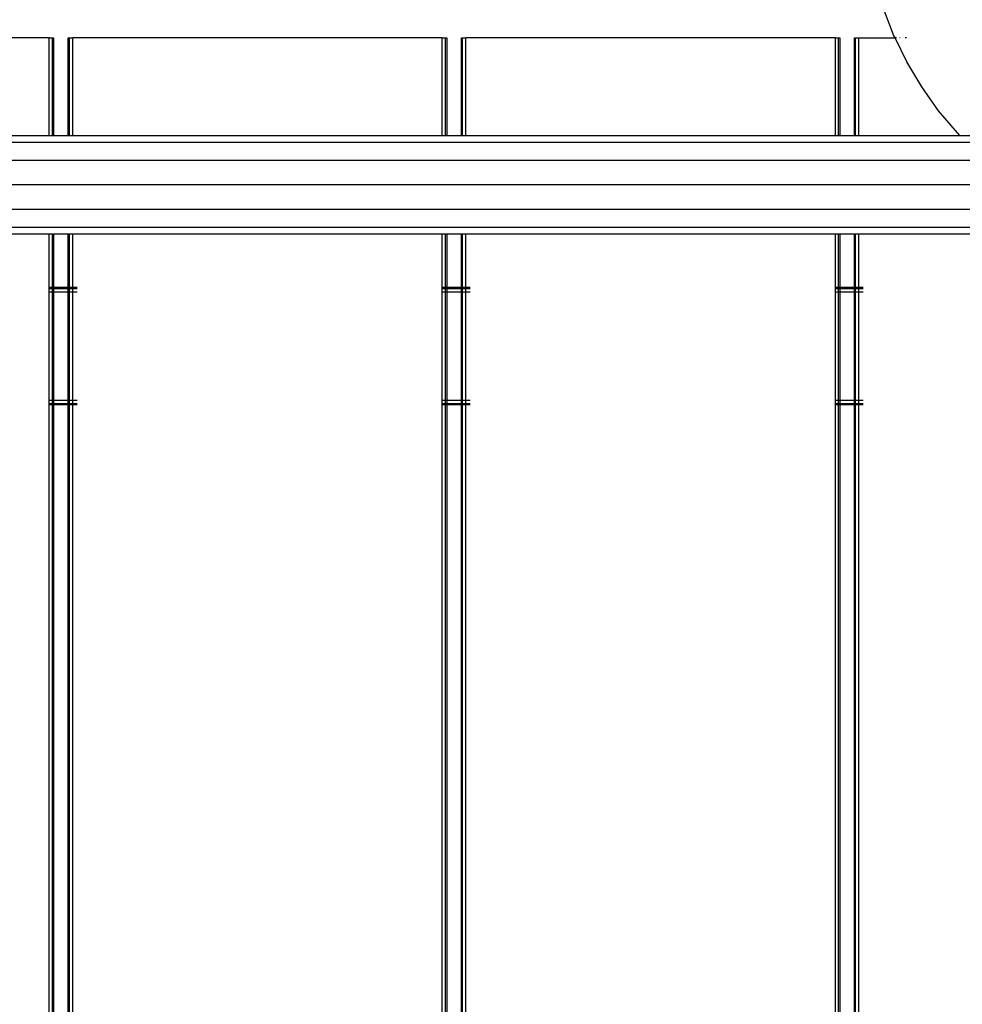
# Model space of a CAD drawing. Extents: x -7987 to 7987, y -6361 to 6361.
# Drawn here: x -2092 to -1770, y 2545 to 2881 of the extents above; entities that cross this region are included whole.
import ezdxf

# ---------------------------------------------------------------- set-up
doc = ezdxf.new("R2010")
doc.units = 0
doc.layers.get('0').update_dxf_attribs({"linetype": 'CONTINUOUS'})

# ---------------------------------------------------------------- blocks, each defined once
blk = doc.blocks.new('005310')
for p, q in [((-1793.71, 2875.13), (-1797.32, 2884.38)), ((-2081.68, 2874.39), (-2207.68, 2874.39)), ((-2081.68, 2841.14), (-2081.68, 2874.39)), ((-2081.68, 2874.39), (-2080.59, 2874.39)), ((-2080.59, 2841.14), (-2080.59, 2874.39)), ((-2080.59, 2874.39), (-2080.18, 2874.39)), ((-2080.18, 2874.39), (-2080.18, 2841.14)), ((-2075.18, 2841.14), (-2075.18, 2874.39)), ((-2075.18, 2874.39), (-2074.78, 2874.39)), ((-2074.78, 2841.14), (-2074.78, 2874.39)), ((-2074.78, 2874.39), (-2073.68, 2874.39)), ((-2073.68, 2841.14), (-2073.68, 2874.39)), ((-1947.68, 2874.39), (-2073.68, 2874.39)), ((-1947.68, 2841.14), (-1947.68, 2874.39)), ((-1947.68, 2874.39), (-1946.59, 2874.39)), ((-1946.59, 2841.14), (-1946.59, 2874.39)), ((-1946.59, 2874.39), (-1946.18, 2874.39)), ((-1946.18, 2874.39), (-1946.18, 2841.14)), ((-1941.18, 2841.14), (-1941.18, 2874.39)), ((-1941.18, 2874.39), (-1940.78, 2874.39)), ((-1940.78, 2841.14), (-1940.78, 2874.39)), ((-1940.78, 2874.39), (-1939.68, 2874.39)), ((-1939.68, 2841.14), (-1939.68, 2874.39)), ((-1813.68, 2874.39), (-1939.68, 2874.39)), ((-1813.68, 2841.14), (-1813.68, 2874.39)), ((-1813.68, 2874.39), (-1812.59, 2874.39)), ((-1812.59, 2841.14), (-1812.59, 2874.39)), ((-1812.59, 2874.39), (-1812.18, 2874.39)), ((-1812.18, 2874.39), (-1812.18, 2841.14)), ((-1807.18, 2841.14), (-1807.18, 2874.39)), ((-1807.18, 2874.39), (-1806.78, 2874.39)), ((-1806.78, 2841.14), (-1806.78, 2874.39)), ((-1806.78, 2874.39), (-1805.68, 2874.39)), ((-1805.68, 2841.14), (-1805.68, 2874.39)), ((-1805.68, 2874.39), (-1793.35, 2874.39)), ((-1793.35, 2874.39), (-1793.71, 2875.13)), ((-1789.35, 2866.21), (-1793.35, 2874.39)), ((-1792.9, 2874.39), (-1793.35, 2874.39)), ((-1791.56, 2874.39), (-1791.76, 2874.39)), ((-1789.39, 2874.39), (-1789.88, 2874.39)), ((-1784.27, 2857.68), (-1789.35, 2866.21)), ((-1778.5, 2849.59), (-1784.27, 2857.68)), ((-1772.08, 2842.02), (-1778.5, 2849.59)), ((-2207.68, 2841.14), (-2081.68, 2841.14)), ((-2081.68, 2841.14), (-2080.59, 2841.14)), ((-2080.59, 2841.14), (-2080.18, 2841.14)), ((-2080.18, 2841.14), (-2075.18, 2841.14)), ((-2075.18, 2841.14), (-2074.78, 2841.14)), ((-2074.78, 2841.14), (-2073.68, 2841.14)), ((-2073.68, 2841.14), (-1947.68, 2841.14)), ((-1947.68, 2841.14), (-1946.59, 2841.14)), ((-1946.59, 2841.14), (-1946.18, 2841.14)), ((-1946.18, 2841.14), (-1941.18, 2841.14)), ((-1941.18, 2841.14), (-1940.78, 2841.14)), ((-1940.78, 2841.14), (-1939.68, 2841.14)), ((-1939.68, 2841.14), (-1813.68, 2841.14)), ((-1813.68, 2841.14), (-1812.59, 2841.14)), ((-1812.59, 2841.14), (-1812.18, 2841.14)), ((-1812.18, 2841.14), (-1807.18, 2841.14)), ((-1807.18, 2841.14), (-1806.78, 2841.14)), ((-1806.78, 2841.14), (-1805.68, 2841.14)), ((-1805.68, 2841.14), (-1771.21, 2841.14)), ((-1771.21, 2841.14), (-1772.08, 2842.02)), ((-1771.21, 2841.14), (-1682.97, 2841.13)), ((-2472.44, 2838.9), (-1680.68, 2838.9)), ((-2472.44, 2832.77), (-1680.68, 2832.77)), ((-2472.44, 2824.39), (-1680.68, 2824.39)), ((-2472.44, 2816.02), (-1680.68, 2816.02)), ((-2472.44, 2809.89), (-1680.68, 2809.89)), ((-2207.68, 2807.64), (-2081.68, 2807.64)), ((-2081.68, 2789.39), (-2081.68, 2807.64)), ((-2081.68, 2807.64), (-2080.59, 2807.64)), ((-2080.59, 2789.39), (-2080.59, 2807.64)), ((-2080.59, 2807.64), (-2080.18, 2807.64)), ((-2080.18, 2807.64), (-2080.18, 2789.39)), ((-2080.18, 2807.64), (-2075.18, 2807.64)), ((-2075.18, 2789.39), (-2075.18, 2807.64)), ((-2075.18, 2807.64), (-2074.78, 2807.64)), ((-2074.78, 2789.39), (-2074.78, 2807.64)), ((-2074.78, 2807.64), (-2073.68, 2807.64)), ((-2073.68, 2789.39), (-2073.68, 2807.64)), ((-2073.68, 2807.64), (-1947.68, 2807.64)), ((-1947.68, 2789.39), (-1947.68, 2807.64)), ((-1947.68, 2807.64), (-1946.59, 2807.64)), ((-1946.59, 2789.39), (-1946.59, 2807.64)), ((-1946.59, 2807.64), (-1946.18, 2807.64)), ((-1946.18, 2807.64), (-1946.18, 2789.39)), ((-1946.18, 2807.64), (-1941.18, 2807.64)), ((-1941.18, 2789.39), (-1941.18, 2807.64)), ((-1941.18, 2807.64), (-1940.78, 2807.64)), ((-1940.78, 2789.39), (-1940.78, 2807.64)), ((-1940.78, 2807.64), (-1939.68, 2807.64)), ((-1939.68, 2789.39), (-1939.68, 2807.64)), ((-1939.68, 2807.64), (-1813.68, 2807.64)), ((-1813.68, 2789.39), (-1813.68, 2807.64)), ((-1813.68, 2807.64), (-1812.59, 2807.64)), ((-1812.59, 2789.39), (-1812.59, 2807.64)), ((-1812.59, 2807.64), (-1812.18, 2807.64)), ((-1812.18, 2807.64), (-1812.18, 2789.39)), ((-1812.18, 2807.64), (-1807.18, 2807.64)), ((-1807.18, 2789.39), (-1807.18, 2807.64)), ((-1807.18, 2807.64), (-1806.78, 2807.64)), ((-1806.78, 2789.39), (-1806.78, 2807.64)), ((-1806.78, 2807.64), (-1805.68, 2807.64)), ((-1805.68, 2789.39), (-1805.68, 2807.64)), ((-1805.68, 2807.64), (-1715.61, 2807.64)), ((-2081.68, 2789.39), (-2080.59, 2789.39)), ((-2081.68, 2788.99), (-2081.68, 2789.39)), ((-2081.68, 2788.99), (-2080.59, 2788.99)), ((-2081.68, 2787.89), (-2081.68, 2788.99)), ((-2080.59, 2789.39), (-2080.18, 2789.39)), ((-2080.59, 2788.99), (-2080.59, 2789.39)), ((-2080.59, 2788.99), (-2080.18, 2788.99)), ((-2080.59, 2787.89), (-2080.59, 2788.99)), ((-2080.18, 2789.39), (-2075.18, 2789.39)), ((-2080.18, 2789.39), (-2080.18, 2788.99)), ((-2080.18, 2788.99), (-2075.18, 2788.99)), ((-2080.18, 2788.99), (-2080.18, 2787.89)), ((-2075.18, 2789.39), (-2074.78, 2789.39)), ((-2075.18, 2788.99), (-2075.18, 2789.39)), ((-2075.18, 2788.99), (-2074.78, 2788.99)), ((-2075.18, 2787.89), (-2075.18, 2788.99)), ((-2074.78, 2789.39), (-2073.68, 2789.39)), ((-2074.78, 2788.99), (-2074.78, 2789.39)), ((-2074.78, 2788.99), (-2073.68, 2788.99)), ((-2074.78, 2787.89), (-2074.78, 2788.99)), ((-2073.68, 2789.39), (-2072.18, 2789.39)), ((-2073.68, 2788.99), (-2073.68, 2789.39)), ((-2073.68, 2788.99), (-2072.18, 2788.99)), ((-2073.68, 2787.89), (-2073.68, 2788.99)), ((-1947.68, 2789.39), (-1946.59, 2789.39)), ((-1947.68, 2788.99), (-1947.68, 2789.39)), ((-1947.68, 2788.99), (-1946.59, 2788.99)), ((-1947.68, 2787.89), (-1947.68, 2788.99)), ((-1946.59, 2789.39), (-1946.18, 2789.39)), ((-1946.59, 2788.99), (-1946.59, 2789.39)), ((-1946.59, 2788.99), (-1946.18, 2788.99)), ((-1946.59, 2787.89), (-1946.59, 2788.99)), ((-1946.18, 2789.39), (-1941.18, 2789.39)), ((-1946.18, 2789.39), (-1946.18, 2788.99)), ((-1946.18, 2788.99), (-1941.18, 2788.99)), ((-1946.18, 2788.99), (-1946.18, 2787.89)), ((-1941.18, 2789.39), (-1940.78, 2789.39)), ((-1941.18, 2788.99), (-1941.18, 2789.39)), ((-1941.18, 2788.99), (-1940.78, 2788.99)), ((-1941.18, 2787.89), (-1941.18, 2788.99)), ((-1940.78, 2789.39), (-1939.68, 2789.39)), ((-1940.78, 2788.99), (-1940.78, 2789.39)), ((-1940.78, 2788.99), (-1939.68, 2788.99)), ((-1940.78, 2787.89), (-1940.78, 2788.99)), ((-1939.68, 2789.39), (-1938.18, 2789.39)), ((-1939.68, 2788.99), (-1939.68, 2789.39)), ((-1939.68, 2788.99), (-1938.18, 2788.99)), ((-1939.68, 2787.89), (-1939.68, 2788.99)), ((-1813.68, 2789.39), (-1812.59, 2789.39)), ((-1813.68, 2788.99), (-1813.68, 2789.39)), ((-1813.68, 2788.99), (-1812.59, 2788.99)), ((-1813.68, 2787.89), (-1813.68, 2788.99)), ((-1812.59, 2789.39), (-1812.18, 2789.39)), ((-1812.59, 2788.99), (-1812.59, 2789.39)), ((-1812.59, 2788.99), (-1812.18, 2788.99)), ((-1812.59, 2787.89), (-1812.59, 2788.99)), ((-1812.18, 2789.39), (-1807.18, 2789.39)), ((-1812.18, 2789.39), (-1812.18, 2788.99)), ((-1812.18, 2788.99), (-1807.18, 2788.99)), ((-1812.18, 2788.99), (-1812.18, 2787.89)), ((-1807.18, 2789.39), (-1806.78, 2789.39)), ((-1807.18, 2788.99), (-1807.18, 2789.39)), ((-1807.18, 2788.99), (-1806.78, 2788.99)), ((-1807.18, 2787.89), (-1807.18, 2788.99)), ((-1806.78, 2789.39), (-1805.68, 2789.39)), ((-1806.78, 2788.99), (-1806.78, 2789.39)), ((-1806.78, 2788.99), (-1805.68, 2788.99)), ((-1806.78, 2787.89), (-1806.78, 2788.99)), ((-1805.68, 2789.39), (-1804.18, 2789.39)), ((-1805.68, 2788.99), (-1805.68, 2789.39)), ((-1805.68, 2788.99), (-1804.18, 2788.99)), ((-1805.68, 2787.89), (-1805.68, 2788.99)), ((-2081.68, 2787.89), (-2080.59, 2787.89)), ((-2081.68, 2750.89), (-2081.68, 2787.89)), ((-2080.59, 2787.89), (-2080.18, 2787.89)), ((-2080.59, 2750.89), (-2080.59, 2787.89)), ((-2080.18, 2787.89), (-2075.18, 2787.89)), ((-2080.18, 2787.89), (-2080.18, 2750.89)), ((-2075.18, 2787.89), (-2074.78, 2787.89)), ((-2075.18, 2750.89), (-2075.18, 2787.89)), ((-2074.78, 2787.89), (-2073.68, 2787.89)), ((-2074.78, 2750.89), (-2074.78, 2787.89)), ((-2073.68, 2787.89), (-2072.18, 2787.89)), ((-2073.68, 2750.89), (-2073.68, 2787.89)), ((-1947.68, 2787.89), (-1946.59, 2787.89)), ((-1947.68, 2750.89), (-1947.68, 2787.89)), ((-1946.59, 2750.89), (-1946.59, 2787.89)), ((-1946.59, 2787.89), (-1946.18, 2787.89)), ((-1946.18, 2787.89), (-1946.18, 2750.89)), ((-1946.18, 2787.89), (-1941.18, 2787.89)), ((-1941.18, 2787.89), (-1940.78, 2787.89)), ((-1941.18, 2750.89), (-1941.18, 2787.89)), ((-1940.78, 2787.89), (-1939.68, 2787.89)), ((-1940.78, 2750.89), (-1940.78, 2787.89)), ((-1939.68, 2787.89), (-1938.18, 2787.89)), ((-1939.68, 2750.89), (-1939.68, 2787.89)), ((-1813.68, 2787.89), (-1812.59, 2787.89)), ((-1813.68, 2750.89), (-1813.68, 2787.89)), ((-1812.59, 2787.89), (-1812.18, 2787.89)), ((-1812.59, 2750.89), (-1812.59, 2787.89)), ((-1812.18, 2787.89), (-1807.18, 2787.89)), ((-1812.18, 2787.89), (-1812.18, 2750.89)), ((-1807.18, 2787.89), (-1806.78, 2787.89)), ((-1807.18, 2750.89), (-1807.18, 2787.89)), ((-1806.78, 2787.89), (-1805.68, 2787.89)), ((-1806.78, 2750.89), (-1806.78, 2787.89)), ((-1805.68, 2787.89), (-1804.18, 2787.89)), ((-1805.68, 2750.89), (-1805.68, 2787.89)), ((-2081.68, 2750.89), (-2080.59, 2750.89)), ((-2081.68, 2749.79), (-2081.68, 2750.89)), ((-2081.68, 2749.39), (-2081.68, 2749.79)), ((-2081.68, 2749.79), (-2080.59, 2749.79)), ((-2081.68, 2013.46), (-2081.68, 2749.39)), ((-2081.68, 2749.39), (-2080.59, 2749.39)), ((-2080.59, 2749.79), (-2080.59, 2750.89)), ((-2080.59, 2750.89), (-2080.18, 2750.89)), ((-2080.59, 2749.39), (-2080.59, 2749.79)), ((-2080.59, 2749.79), (-2080.18, 2749.79)), ((-2080.59, 2013.46), (-2080.59, 2749.39)), ((-2080.59, 2749.39), (-2080.18, 2749.39)), ((-2080.18, 2750.89), (-2080.18, 2749.79)), ((-2080.18, 2750.89), (-2075.18, 2750.89)), ((-2080.18, 2749.79), (-2080.18, 2749.39)), ((-2080.18, 2749.79), (-2075.18, 2749.79)), ((-2080.18, 2749.39), (-2080.18, 2013.46)), ((-2080.18, 2749.39), (-2075.18, 2749.39)), ((-2075.18, 2750.89), (-2074.78, 2750.89)), ((-2075.18, 2749.79), (-2075.18, 2750.89)), ((-2075.18, 2749.39), (-2075.18, 2749.79)), ((-2075.18, 2749.79), (-2074.78, 2749.79)), ((-2075.18, 2013.46), (-2075.18, 2749.39)), ((-2075.18, 2749.39), (-2074.78, 2749.39)), ((-2074.78, 2750.89), (-2073.68, 2750.89)), ((-2074.78, 2749.79), (-2074.78, 2750.89)), ((-2074.78, 2749.39), (-2074.78, 2749.79)), ((-2074.78, 2749.79), (-2073.68, 2749.79)), ((-2074.78, 2013.46), (-2074.78, 2749.39)), ((-2074.78, 2749.39), (-2073.68, 2749.39)), ((-2073.68, 2750.89), (-2072.18, 2750.89)), ((-2073.68, 2749.79), (-2073.68, 2750.89)), ((-2073.68, 2749.79), (-2072.18, 2749.79)), ((-2073.68, 2749.39), (-2073.68, 2749.79)), ((-2073.68, 2749.39), (-2072.18, 2749.39)), ((-2073.68, 2013.46), (-2073.68, 2749.39)), ((-1947.68, 2749.79), (-1947.68, 2750.89)), ((-1947.68, 2750.89), (-1946.59, 2750.89)), ((-1947.68, 2749.39), (-1947.68, 2749.79)), ((-1947.68, 2749.79), (-1946.59, 2749.79)), ((-1947.68, 2013.46), (-1947.68, 2749.39)), ((-1947.68, 2749.39), (-1946.59, 2749.39)), ((-1946.59, 2749.79), (-1946.59, 2750.89)), ((-1946.59, 2750.89), (-1946.18, 2750.89)), ((-1946.59, 2749.39), (-1946.59, 2749.79)), ((-1946.59, 2749.79), (-1946.18, 2749.79)), ((-1946.59, 2013.46), (-1946.59, 2749.39)), ((-1946.59, 2749.39), (-1946.18, 2749.39)), ((-1946.18, 2750.89), (-1946.18, 2749.79)), ((-1946.18, 2750.89), (-1941.18, 2750.89)), ((-1946.18, 2749.79), (-1946.18, 2749.39)), ((-1946.18, 2749.79), (-1941.18, 2749.79)), ((-1946.18, 2749.39), (-1946.18, 2013.46)), ((-1946.18, 2749.39), (-1941.18, 2749.39)), ((-1941.18, 2749.79), (-1941.18, 2750.89)), ((-1941.18, 2750.89), (-1940.78, 2750.89)), ((-1941.18, 2749.39), (-1941.18, 2749.79)), ((-1941.18, 2749.79), (-1940.78, 2749.79)), ((-1941.18, 2013.46), (-1941.18, 2749.39)), ((-1941.18, 2749.39), (-1940.78, 2749.39)), ((-1940.78, 2750.89), (-1939.68, 2750.89)), ((-1940.78, 2749.79), (-1940.78, 2750.89)), ((-1940.78, 2749.39), (-1940.78, 2749.79)), ((-1940.78, 2749.79), (-1939.68, 2749.79)), ((-1940.78, 2013.46), (-1940.78, 2749.39)), ((-1940.78, 2749.39), (-1939.68, 2749.39)), ((-1939.68, 2750.89), (-1938.18, 2750.89)), ((-1939.68, 2749.79), (-1939.68, 2750.89)), ((-1939.68, 2749.79), (-1938.18, 2749.79)), ((-1939.68, 2749.39), (-1939.68, 2749.79)), ((-1939.68, 2013.46), (-1939.68, 2749.39)), ((-1939.68, 2749.39), (-1938.18, 2749.39)), ((-1813.68, 2750.89), (-1812.59, 2750.89)), ((-1813.68, 2749.79), (-1813.68, 2750.89)), ((-1813.68, 2749.39), (-1813.68, 2749.79)), ((-1813.68, 2749.79), (-1812.59, 2749.79)), ((-1813.68, 2013.46), (-1813.68, 2749.39)), ((-1813.68, 2749.39), (-1812.59, 2749.39)), ((-1812.59, 2750.89), (-1812.18, 2750.89)), ((-1812.59, 2749.79), (-1812.59, 2750.89)), ((-1812.59, 2749.39), (-1812.59, 2749.79)), ((-1812.59, 2749.79), (-1812.18, 2749.79)), ((-1812.59, 2013.46), (-1812.59, 2749.39)), ((-1812.59, 2749.39), (-1812.18, 2749.39)), ((-1812.18, 2750.89), (-1812.18, 2749.79)), ((-1812.18, 2750.89), (-1807.18, 2750.89)), ((-1812.18, 2749.79), (-1812.18, 2749.39)), ((-1812.18, 2749.79), (-1807.18, 2749.79)), ((-1812.18, 2749.39), (-1812.18, 2013.46)), ((-1812.18, 2749.39), (-1807.18, 2749.39)), ((-1807.18, 2749.79), (-1807.18, 2750.89)), ((-1807.18, 2750.89), (-1806.78, 2750.89)), ((-1807.18, 2749.39), (-1807.18, 2749.79)), ((-1807.18, 2749.79), (-1806.78, 2749.79)), ((-1807.18, 2013.46), (-1807.18, 2749.39)), ((-1807.18, 2749.39), (-1806.78, 2749.39)), ((-1806.78, 2749.79), (-1806.78, 2750.89)), ((-1806.78, 2750.89), (-1805.68, 2750.89)), ((-1806.78, 2749.39), (-1806.78, 2749.79)), ((-1806.78, 2749.79), (-1805.68, 2749.79)), ((-1806.78, 2013.46), (-1806.78, 2749.39)), ((-1806.78, 2749.39), (-1805.68, 2749.39)), ((-1805.68, 2750.89), (-1804.18, 2750.89)), ((-1805.68, 2749.79), (-1805.68, 2750.89)), ((-1805.68, 2749.79), (-1804.18, 2749.79)), ((-1805.68, 2749.39), (-1805.68, 2749.79)), ((-1805.68, 2013.46), (-1805.68, 2749.39)), ((-1805.68, 2749.39), (-1804.18, 2749.39))]:
    blk.add_line(p, q)

msp = doc.modelspace()

# ---------------------------------------------------------------- block references
at = {"ltscale": 100}
msp.add_blockref('005310', (0, 0), dxfattribs=at)

doc.saveas('drawing.dxf')
